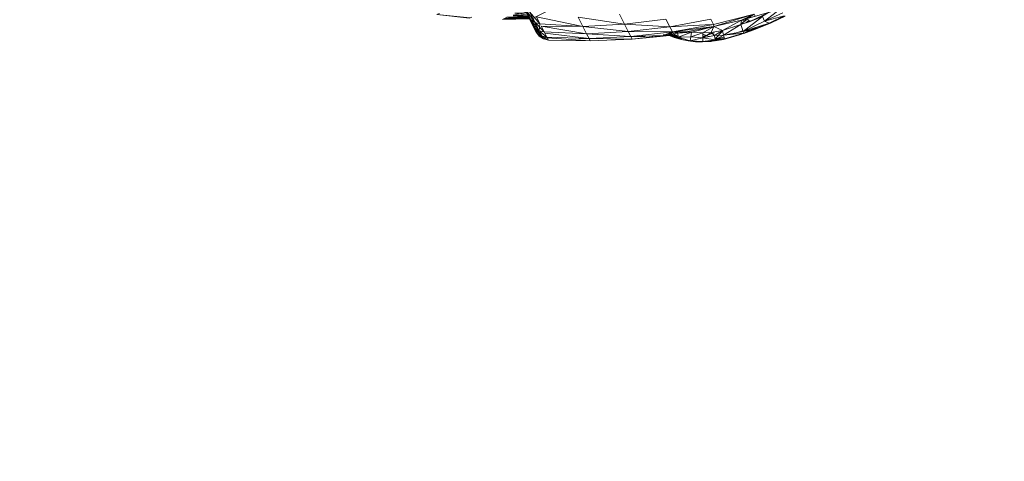
# Model space of a CAD drawing. Units: millimetres. Extents: x -1650 to 5070, y -2079 to 2673.
# Drawn here: x 345 to 379, y 517 to 532 of the extents above; entities that cross this region are included whole.
import ezdxf

# ---------------------------------------------------------------- set-up
doc = ezdxf.new("R2010")
doc.units = ezdxf.units.MM
doc.layers.add('A-GENM', color=13, linetype='Continuous', lineweight=9)
doc.layers.add('G-IMPT', color=8, linetype='Continuous', lineweight=9)

# ---------------------------------------------------------------- blocks, each defined once
blk = doc.blocks.new('Generic Models 1 - Generic Models 1-423074-Level 1')
at = {"layer": 'A-GENM', "lineweight": 30}
blk.add_arc((-3.265, 361.553), 70, 180, 360, dxfattribs=at)
blk = doc.blocks.new('40 - nut_DWG-V1-Level 1')
at = {"layer": 'G-IMPT'}
for p, q in [((68.607, 78.083), (67.162, 77.914)), ((67.162, 77.914), (68.607, 78.083)), ((68.656, 78.003), (67.162, 77.914)), ((68.656, 78.003), (67.213, 77.83)), ((70.062, 78.156), (68.607, 78.083)), ((70.062, 78.156), (68.607, 78.083)), ((70.11, 78.076), (68.607, 78.083)), ((68.656, 78.003), (68.607, 78.083)), ((70.117, 78.064), (68.656, 78.003)), ((69.002, 78.02), (68.656, 78.003)), ((70.205, 77.92), (68.656, 78.003)), ((68.753, 77.843), (68.656, 78.003)), ((70.11, 78.076), (70.062, 78.156)), ((70.062, 78.156), (70.234, 78.129)), ((70.062, 78.156), (70.234, 78.129)), ((70.062, 78.156), (70.234, 78.129)), ((70.106, 78.133), (70.289, 78.038)), ((70.117, 78.064), (70.11, 78.076)), ((70.117, 78.064), (70.234, 78.129)), ((70.205, 77.92), (70.117, 78.064)), ((70.117, 78.064), (70.399, 77.856)), ((70.117, 78.064), (70.289, 78.038)), ((70.117, 78.064), (70.289, 78.038)), ((70.289, 78.038), (70.234, 78.129)), ((70.234, 78.129), (70.441, 77.954)), ((70.234, 78.129), (70.387, 78.045)), ((70.234, 78.129), (70.289, 78.038)), ((70.234, 78.129), (70.387, 78.045)), ((70.234, 78.129), (70.387, 78.045)), ((70.289, 78.038), (70.387, 78.045)), ((70.399, 77.856), (70.289, 78.038)), ((70.289, 78.038), (70.55, 77.774)), ((70.289, 78.038), (70.441, 77.954)), ((70.289, 78.038), (70.399, 77.856)), ((70.289, 78.038), (70.441, 77.954)), ((70.501, 77.913), (70.387, 78.045)), ((70.501, 77.913), (70.387, 78.045)), ((70.501, 77.913), (70.387, 78.045)), ((70.556, 77.824), (70.387, 78.045)), ((70.441, 77.954), (70.387, 78.045)), ((70.387, 78.045), (70.441, 77.954)), ((63.308, 77.428), (63.959, 77.678)), ((63.455, 77.502), (63.999, 77.698)), ((63.569, 77.533), (63.959, 77.678)), ((63.959, 77.678), (64.315, 77.775)), ((63.959, 77.678), (64.279, 77.756)), ((63.959, 77.678), (64.281, 77.731)), ((63.959, 77.678), (64.283, 77.703)), ((63.959, 77.678), (64.003, 77.548)), ((64.283, 77.703), (63.977, 77.623)), ((63.979, 77.688), (64.466, 77.811)), ((63.979, 77.688), (64.315, 77.775)), ((63.979, 77.688), (64.279, 77.764)), ((63.979, 77.688), (64.279, 77.757)), ((63.999, 77.698), (64.466, 77.811)), ((64.003, 77.548), (64.281, 77.731)), ((64.048, 77.414), (64.287, 77.704)), ((64.281, 77.731), (64.707, 77.826)), ((64.281, 77.731), (64.421, 77.789)), ((64.312, 77.59), (64.281, 77.731)), ((64.281, 77.731), (64.717, 77.693)), ((64.312, 77.59), (64.717, 77.693)), ((64.466, 77.811), (64.315, 77.775)), ((64.315, 77.775), (64.421, 77.792)), ((64.315, 77.775), (64.421, 77.79)), ((64.421, 77.8), (64.466, 77.811)), ((64.426, 77.792), (64.466, 77.811)), ((64.443, 77.492), (64.717, 77.693)), ((64.466, 77.811), (64.714, 77.84)), ((64.707, 77.826), (64.466, 77.811)), ((64.707, 77.826), (64.925, 77.833)), ((64.707, 77.826), (65.144, 77.827)), ((64.707, 77.826), (64.717, 77.693)), ((64.964, 77.848), (64.714, 77.84)), ((65.144, 77.827), (64.717, 77.693)), ((65.134, 77.694), (64.717, 77.693)), ((64.729, 77.523), (64.717, 77.693)), ((64.729, 77.523), (65.134, 77.694)), ((64.925, 77.833), (65.144, 77.827)), ((64.964, 77.848), (65.214, 77.836)), ((65.144, 77.827), (64.964, 77.848)), ((65.123, 77.524), (65.57, 77.733)), ((65.123, 77.524), (65.134, 77.694)), ((65.144, 77.827), (65.134, 77.694)), ((65.57, 77.733), (65.134, 77.694)), ((65.144, 77.83), (65.462, 77.803)), ((65.144, 77.827), (65.57, 77.733)), ((65.462, 77.803), (65.214, 77.836)), ((65.456, 77.792), (65.462, 77.803)), ((65.456, 77.792), (65.57, 77.733)), ((65.462, 77.803), (65.704, 77.75)), ((65.514, 77.782), (65.462, 77.803)), ((65.89, 77.68), (65.514, 77.782)), ((65.567, 77.773), (65.704, 77.75)), ((65.89, 77.694), (65.567, 77.769)), ((65.892, 77.681), (65.568, 77.764)), ((65.57, 77.733), (65.704, 77.75)), ((65.892, 77.681), (65.57, 77.733)), ((65.827, 77.652), (65.57, 77.733)), ((65.596, 77.6), (65.57, 77.733)), ((65.89, 77.68), (65.572, 77.705)), ((65.796, 77.653), (65.572, 77.704)), ((65.741, 77.633), (65.572, 77.703)), ((65.666, 77.742), (65.704, 77.75)), ((65.892, 77.681), (65.666, 77.742)), ((65.89, 77.692), (65.666, 77.742)), ((65.89, 77.694), (65.704, 77.75)), ((65.89, 77.692), (65.704, 77.75)), ((65.741, 77.633), (65.899, 77.669)), ((65.784, 77.563), (67.213, 77.83)), ((65.784, 77.563), (66.097, 77.714)), ((65.784, 77.563), (65.899, 77.669)), ((65.784, 77.563), (67.314, 77.664)), ((66.096, 77.718), (65.796, 77.653)), ((66.076, 77.709), (65.796, 77.653)), ((65.796, 77.653), (65.89, 77.68)), ((65.899, 77.669), (65.796, 77.653)), ((65.827, 77.652), (66.097, 77.714)), ((65.827, 77.652), (65.892, 77.681)), ((65.887, 77.392), (67.314, 77.664)), ((66.194, 77.756), (65.89, 77.692)), ((66.195, 77.753), (65.89, 77.694)), ((66.195, 77.753), (65.89, 77.692)), ((66.096, 77.727), (65.89, 77.694)), ((66.096, 77.723), (65.89, 77.68)), ((66.096, 77.72), (65.89, 77.68)), ((65.89, 77.68), (65.89, 77.694)), ((65.89, 77.694), (65.89, 77.692)), ((65.892, 77.681), (65.89, 77.692)), ((66.194, 77.756), (65.892, 77.681)), ((66.096, 77.721), (65.892, 77.681)), ((66.097, 77.714), (65.892, 77.681)), ((65.899, 77.669), (66.076, 77.709)), ((65.899, 77.669), (66.076, 77.709)), ((66.098, 77.693), (65.899, 77.669)), ((66.098, 77.693), (65.899, 77.669)), ((66.453, 77.749), (66.076, 77.709)), ((67.162, 77.914), (66.097, 77.714)), ((67.213, 77.83), (66.097, 77.714)), ((67.213, 77.83), (66.097, 77.714)), ((67.162, 77.914), (66.183, 77.736)), ((66.196, 77.744), (66.183, 77.736)), ((67.162, 77.914), (66.194, 77.756)), ((66.195, 77.741), (66.194, 77.756)), ((66.195, 77.753), (66.194, 77.756)), ((66.195, 77.741), (67.162, 77.914)), ((66.196, 77.744), (66.195, 77.753)), ((67.162, 77.914), (66.196, 77.744)), ((67.162, 77.914), (66.196, 77.744)), ((66.72, 77.787), (67.213, 77.83)), ((67.162, 77.914), (67.213, 77.83)), ((68.753, 77.843), (67.213, 77.83)), ((67.213, 77.83), (67.314, 77.664)), ((68.753, 77.843), (67.314, 77.664)), ((68.898, 77.604), (67.314, 77.664)), ((67.464, 77.416), (67.314, 77.664)), ((70.228, 77.881), (68.753, 77.843)), ((69.013, 77.857), (68.753, 77.843)), ((68.753, 77.843), (68.898, 77.604)), ((68.753, 77.843), (70.344, 77.689)), ((68.898, 77.604), (70.344, 77.689)), ((70.228, 77.881), (70.205, 77.92)), ((70.228, 77.881), (70.344, 77.689)), ((70.228, 77.881), (70.564, 77.585)), ((70.228, 77.881), (70.399, 77.856)), ((70.228, 77.881), (70.399, 77.856)), ((70.394, 77.608), (70.399, 77.856)), ((70.399, 77.856), (70.441, 77.954)), ((70.564, 77.585), (70.399, 77.856)), ((70.399, 77.856), (70.713, 77.506)), ((70.399, 77.856), (70.55, 77.774)), ((70.399, 77.856), (70.564, 77.585)), ((70.399, 77.856), (70.55, 77.774)), ((70.501, 77.913), (70.441, 77.954)), ((70.556, 77.824), (70.441, 77.954)), ((70.556, 77.824), (70.441, 77.954)), ((70.663, 77.646), (70.441, 77.954)), ((70.55, 77.774), (70.441, 77.954)), ((70.441, 77.954), (70.55, 77.774)), ((70.501, 77.913), (70.556, 77.824)), ((70.501, 77.913), (70.556, 77.824)), ((70.751, 77.501), (70.501, 77.913)), ((70.751, 77.501), (70.501, 77.913)), ((70.751, 77.501), (70.501, 77.913)), ((70.501, 77.913), (70.751, 77.501)), ((70.556, 77.824), (70.55, 77.774)), ((70.564, 77.585), (70.55, 77.774)), ((70.741, 77.5), (70.55, 77.774)), ((70.663, 77.646), (70.55, 77.774)), ((70.663, 77.646), (70.55, 77.774)), ((70.824, 77.381), (70.55, 77.774)), ((70.713, 77.506), (70.55, 77.774)), ((70.55, 77.774), (70.713, 77.506)), ((70.556, 77.824), (70.663, 77.646)), ((70.663, 77.646), (70.556, 77.824)), ((70.751, 77.501), (70.556, 77.824)), ((70.751, 77.501), (70.556, 77.824)), ((70.556, 77.824), (70.915, 77.231)), ((62.457, 77.028), (63.328, 77.379)), ((62.556, 77.079), (63.304, 77.429)), ((63.328, 77.379), (62.621, 76.968)), ((62.705, 76.805), (63.328, 77.379)), ((63.304, 77.429), (62.897, 77.205)), ((62.91, 77.27), (63.455, 77.502)), ((63.308, 77.436), (62.91, 77.27)), ((62.91, 77.27), (63.308, 77.436)), ((63.308, 77.435), (62.951, 77.283)), ((62.951, 77.283), (63.308, 77.435)), ((62.951, 77.283), (63.304, 77.429)), ((62.951, 77.283), (63.308, 77.428)), ((63.308, 77.428), (63.002, 77.296)), ((63.002, 77.296), (63.328, 77.379)), ((63.304, 77.429), (63.003, 77.294)), ((63.308, 77.428), (64.003, 77.548)), ((63.308, 77.428), (63.569, 77.533)), ((63.308, 77.428), (63.328, 77.379)), ((64.003, 77.548), (63.328, 77.379)), ((63.427, 77.143), (63.328, 77.379)), ((63.671, 77.491), (63.339, 77.346)), ((63.423, 76.986), (64.056, 77.392)), ((63.427, 77.143), (64.003, 77.548)), ((64.056, 77.392), (63.427, 77.143)), ((64.312, 77.59), (64.003, 77.548)), ((64.056, 77.392), (64.003, 77.548)), ((64.056, 77.392), (64.312, 77.59)), ((64.443, 77.492), (64.056, 77.392)), ((64.357, 77.278), (64.056, 77.392)), ((64.443, 77.492), (64.312, 77.59)), ((64.333, 77.499), (64.72, 77.65)), ((65.784, 77.563), (64.357, 77.278)), ((64.357, 77.278), (65.302, 77.531)), ((64.357, 77.278), (65.123, 77.524)), ((64.357, 77.278), (64.729, 77.523)), ((64.357, 77.278), (64.443, 77.492)), ((65.784, 77.563), (64.374, 77.203)), ((64.729, 77.523), (64.443, 77.492)), ((64.463, 77.214), (65.887, 77.392)), ((65.887, 77.392), (64.481, 77.027)), ((64.726, 77.57), (64.501, 77.638)), ((64.729, 77.523), (65.123, 77.524)), ((65.596, 77.6), (65.123, 77.524)), ((65.302, 77.531), (65.123, 77.524)), ((65.302, 77.527), (65.123, 77.524)), ((65.596, 77.6), (65.302, 77.531)), ((65.784, 77.563), (65.302, 77.531)), ((65.827, 77.652), (65.596, 77.6)), ((65.596, 77.6), (65.741, 77.633)), ((65.784, 77.563), (65.596, 77.6)), ((65.597, 77.583), (65.784, 77.563)), ((65.741, 77.633), (65.796, 77.653)), ((65.741, 77.633), (65.784, 77.563)), ((65.827, 77.652), (65.784, 77.563)), ((65.784, 77.563), (65.887, 77.392)), ((67.464, 77.416), (65.887, 77.392)), ((65.887, 77.392), (66.042, 77.136)), ((67.464, 77.416), (66.042, 77.136)), ((68.898, 77.604), (67.464, 77.416)), ((69.09, 77.287), (67.464, 77.416)), ((67.464, 77.416), (67.663, 77.087)), ((68.898, 77.604), (70.394, 77.608)), ((69.09, 77.287), (68.898, 77.604)), ((68.898, 77.604), (70.528, 77.385)), ((70.751, 77.501), (68.955, 76.413)), ((70.528, 77.385), (70.394, 77.608)), ((70.394, 77.608), (70.781, 77.226)), ((70.394, 77.608), (70.564, 77.585)), ((70.564, 77.585), (70.713, 77.506)), ((70.564, 77.585), (70.713, 77.506)), ((70.781, 77.226), (70.564, 77.585)), ((70.564, 77.585), (70.928, 77.151)), ((70.751, 77.502), (70.663, 77.646)), ((70.663, 77.646), (70.824, 77.381)), ((70.751, 77.501), (70.663, 77.646)), ((70.915, 77.231), (70.663, 77.646)), ((70.751, 77.501), (70.663, 77.646)), ((70.824, 77.381), (70.713, 77.506)), ((70.928, 77.151), (70.713, 77.506)), ((70.774, 77.463), (70.751, 77.501)), ((70.774, 77.463), (70.751, 77.501)), ((70.751, 77.501), (70.915, 77.231)), ((62.38, 77.005), (61.918, 76.741)), ((62.556, 77.079), (61.94, 76.74)), ((62.457, 77.028), (61.95, 76.729)), ((62.556, 77.079), (62.074, 76.818)), ((62.91, 77.27), (62.38, 77.005)), ((62.951, 77.283), (62.456, 77.036)), ((62.456, 77.036), (62.951, 77.283)), ((62.91, 77.27), (62.456, 77.036)), ((62.91, 77.27), (62.456, 77.036)), ((62.457, 77.028), (63.002, 77.296)), ((62.951, 77.283), (62.457, 77.028)), ((62.457, 77.028), (62.621, 76.968)), ((62.503, 76.655), (63.111, 77.017)), ((63.423, 76.986), (62.503, 76.655)), ((62.556, 77.079), (63.003, 77.294)), ((62.951, 77.283), (62.556, 77.079)), ((63.427, 77.143), (62.705, 76.805)), ((63.111, 77.017), (62.705, 76.805)), ((62.951, 77.283), (62.91, 77.27)), ((62.91, 77.27), (62.951, 77.283)), ((63.423, 76.986), (62.949, 76.82)), ((62.951, 77.283), (63.002, 77.296)), ((62.951, 77.283), (63.003, 77.294)), ((62.992, 76.751), (64.357, 77.278)), ((62.992, 76.751), (64.374, 77.203)), ((63.423, 76.986), (62.992, 76.751)), ((63.427, 77.143), (63.111, 77.017)), ((63.238, 76.927), (63.111, 77.017)), ((63.422, 76.988), (63.151, 77.014)), ((63.238, 76.927), (63.427, 77.143)), ((63.423, 76.986), (63.238, 76.927)), ((63.422, 76.988), (63.239, 76.922)), ((63.422, 76.988), (63.239, 76.922)), ((63.423, 76.986), (64.357, 77.278)), ((63.423, 76.986), (63.427, 77.143)), ((64.357, 77.278), (64.374, 77.203)), ((64.374, 77.203), (64.481, 77.027)), ((62.621, 76.968), (61.95, 76.729)), ((62.621, 76.968), (62.007, 76.635)), ((62.09, 76.499), (62.621, 76.968)), ((62.705, 76.805), (62.621, 76.968))]:
    blk.add_line(p, q, dxfattribs=at)
blk = doc.blocks.new('40 - nut_DWG-V3-Level 1')
at = {"layer": 'G-IMPT'}
for p, q in [((70.062, 78.156), (70.234, 78.129)), ((70.062, 78.156), (70.234, 78.129)), ((70.062, 78.156), (70.234, 78.129)), ((70.106, 78.133), (70.289, 78.038)), ((70.117, 78.064), (70.234, 78.129)), ((70.117, 78.064), (70.399, 77.856)), ((70.117, 78.064), (70.289, 78.038)), ((70.117, 78.064), (70.289, 78.038)), ((70.289, 78.038), (70.234, 78.129)), ((70.234, 78.129), (70.441, 77.954)), ((70.234, 78.129), (70.387, 78.045)), ((70.234, 78.129), (70.289, 78.038)), ((70.234, 78.129), (70.387, 78.045)), ((70.234, 78.129), (70.387, 78.045)), ((70.289, 78.038), (70.387, 78.045)), ((70.399, 77.856), (70.289, 78.038)), ((70.289, 78.038), (70.55, 77.774)), ((70.289, 78.038), (70.441, 77.954)), ((70.289, 78.038), (70.399, 77.856)), ((70.289, 78.038), (70.441, 77.954)), ((70.501, 77.913), (70.387, 78.045)), ((70.501, 77.913), (70.387, 78.045)), ((70.501, 77.913), (70.387, 78.045)), ((70.556, 77.824), (70.387, 78.045)), ((70.441, 77.954), (70.387, 78.045)), ((70.387, 78.045), (70.441, 77.954)), ((63.959, 77.678), (64.315, 77.775)), ((63.959, 77.678), (64.279, 77.756)), ((63.959, 77.678), (64.281, 77.731)), ((63.959, 77.678), (64.283, 77.703)), ((63.979, 77.688), (64.279, 77.766)), ((63.979, 77.688), (64.279, 77.764)), ((63.979, 77.688), (64.279, 77.764)), ((63.979, 77.688), (64.279, 77.757)), ((63.999, 77.698), (64.279, 77.766)), ((64.285, 77.733), (64.421, 77.789)), ((64.466, 77.811), (64.315, 77.775)), ((64.315, 77.775), (64.421, 77.792)), ((64.315, 77.775), (64.421, 77.79)), ((64.421, 77.8), (64.466, 77.811)), ((64.421, 77.8), (64.466, 77.811)), ((64.421, 77.8), (64.466, 77.811)), ((64.426, 77.792), (64.466, 77.811)), ((64.466, 77.811), (64.714, 77.84)), ((64.674, 77.824), (64.466, 77.811)), ((65.144, 77.827), (64.964, 77.848)), ((65.144, 77.83), (65.462, 77.803)), ((65.462, 77.803), (65.214, 77.836)), ((65.456, 77.792), (65.462, 77.803)), ((65.514, 77.782), (65.462, 77.803)), ((65.89, 77.68), (65.514, 77.782)), ((65.566, 77.78), (65.704, 77.75)), ((65.567, 77.773), (65.704, 77.75)), ((65.89, 77.694), (65.567, 77.769)), ((65.892, 77.681), (65.568, 77.764)), ((65.57, 77.733), (65.704, 77.75)), ((65.892, 77.681), (65.57, 77.733)), ((65.827, 77.652), (65.57, 77.733)), ((65.89, 77.68), (65.572, 77.705)), ((65.796, 77.653), (65.572, 77.704)), ((65.741, 77.633), (65.572, 77.703)), ((65.666, 77.742), (65.704, 77.75)), ((65.892, 77.681), (65.666, 77.742)), ((65.89, 77.692), (65.666, 77.742)), ((65.89, 77.694), (65.704, 77.75)), ((65.89, 77.692), (65.704, 77.75)), ((65.741, 77.633), (65.899, 77.669)), ((66.096, 77.718), (65.796, 77.653)), ((66.076, 77.709), (65.796, 77.653)), ((65.827, 77.652), (66.097, 77.714)), ((66.095, 77.735), (65.89, 77.692)), ((66.095, 77.734), (65.89, 77.694)), ((66.095, 77.733), (65.89, 77.692)), ((66.096, 77.727), (65.89, 77.694)), ((66.096, 77.723), (65.89, 77.68)), ((66.096, 77.72), (65.89, 77.68)), ((65.89, 77.68), (65.89, 77.694)), ((65.89, 77.694), (65.89, 77.692)), ((65.892, 77.681), (65.89, 77.692)), ((66.194, 77.756), (65.892, 77.681)), ((66.096, 77.721), (65.892, 77.681)), ((66.097, 77.714), (65.892, 77.681)), ((65.899, 77.669), (66.076, 77.709)), ((65.899, 77.669), (66.076, 77.709)), ((66.195, 77.753), (66.194, 77.756)), ((70.228, 77.881), (70.564, 77.585)), ((70.228, 77.881), (70.399, 77.856)), ((70.228, 77.881), (70.399, 77.856)), ((70.394, 77.608), (70.399, 77.856)), ((70.399, 77.856), (70.441, 77.954)), ((70.564, 77.585), (70.399, 77.856)), ((70.399, 77.856), (70.713, 77.506)), ((70.399, 77.856), (70.55, 77.774)), ((70.399, 77.856), (70.564, 77.585)), ((70.399, 77.856), (70.55, 77.774)), ((70.501, 77.913), (70.441, 77.954)), ((70.556, 77.824), (70.441, 77.954)), ((70.556, 77.824), (70.441, 77.954)), ((70.663, 77.646), (70.441, 77.954)), ((70.55, 77.774), (70.441, 77.954)), ((70.441, 77.954), (70.55, 77.774)), ((70.501, 77.913), (70.556, 77.824)), ((70.501, 77.913), (70.556, 77.824)), ((70.751, 77.501), (70.501, 77.913)), ((70.751, 77.501), (70.501, 77.913)), ((70.751, 77.501), (70.501, 77.913)), ((70.501, 77.913), (70.751, 77.501)), ((70.556, 77.824), (70.55, 77.774)), ((70.564, 77.585), (70.55, 77.774)), ((70.741, 77.5), (70.55, 77.774)), ((70.663, 77.646), (70.55, 77.774)), ((70.663, 77.646), (70.55, 77.774)), ((70.741, 77.5), (70.55, 77.774)), ((70.713, 77.506), (70.55, 77.774)), ((70.55, 77.774), (70.713, 77.506)), ((70.556, 77.824), (70.663, 77.646)), ((70.663, 77.646), (70.556, 77.824)), ((70.751, 77.501), (70.556, 77.824)), ((70.751, 77.501), (70.556, 77.824)), ((70.556, 77.824), (70.751, 77.501)), ((62.556, 77.079), (63.304, 77.429)), ((62.91, 77.27), (63.307, 77.439)), ((63.308, 77.436), (62.91, 77.27)), ((62.91, 77.27), (63.308, 77.436)), ((63.308, 77.435), (62.951, 77.283)), ((62.951, 77.283), (63.308, 77.435)), ((62.951, 77.283), (63.304, 77.429)), ((62.951, 77.283), (63.308, 77.428)), ((63.308, 77.428), (63.002, 77.296)), ((63.304, 77.429), (63.003, 77.294)), ((65.302, 77.531), (65.123, 77.524)), ((65.302, 77.527), (65.123, 77.524)), ((65.827, 77.652), (65.596, 77.6)), ((65.596, 77.6), (65.741, 77.633)), ((65.784, 77.563), (65.596, 77.6)), ((65.597, 77.583), (65.784, 77.563)), ((70.564, 77.585), (70.713, 77.506)), ((70.564, 77.585), (70.713, 77.506)), ((70.564, 77.585), (70.674, 77.454)), ((70.751, 77.501), (70.663, 77.646)), ((70.663, 77.646), (70.751, 77.501)), ((70.751, 77.501), (70.663, 77.646)), ((70.751, 77.501), (70.663, 77.646)), ((70.751, 77.501), (70.663, 77.646)), ((70.774, 77.463), (71.698, 77.556)), ((70.774, 77.463), (71.682, 77.546)), ((70.787, 77.441), (71.698, 77.556)), ((70.787, 77.441), (71.682, 77.546)), ((70.787, 77.441), (71.682, 77.546)), ((70.787, 77.441), (71.633, 77.516)), ((70.801, 77.419), (71.682, 77.546)), ((70.801, 77.419), (71.633, 77.516)), ((70.801, 77.419), (71.633, 77.516)), ((70.801, 77.419), (71.552, 77.467)), ((70.814, 77.397), (71.552, 77.467)), ((70.814, 77.397), (71.345, 77.398)), ((70.818, 77.391), (71.633, 77.516)), ((70.818, 77.391), (71.552, 77.467)), ((70.818, 77.391), (71.345, 77.397)), ((70.849, 77.34), (71.345, 77.389)), ((70.849, 77.34), (71.345, 77.389)), ((70.849, 77.34), (71.294, 77.311)), ((70.912, 77.271), (71.346, 77.376)), ((71.552, 77.467), (71.633, 77.516)), ((71.633, 77.516), (71.552, 77.467)), ((71.633, 77.516), (71.682, 77.546)), ((71.682, 77.546), (71.633, 77.516)), ((71.682, 77.546), (71.698, 77.556)), ((71.698, 77.556), (71.682, 77.546)), ((72.769, 77.55), (72.825, 77.584)), ((72.825, 77.584), (72.769, 77.55)), ((72.825, 77.584), (72.844, 77.595)), ((72.844, 77.595), (72.825, 77.584)), ((72.825, 77.584), (73.989, 77.55)), ((73.989, 77.55), (72.844, 77.595)), ((73.906, 77.5), (73.968, 77.537)), ((73.968, 77.537), (73.906, 77.5)), ((75.128, 77.422), (75.031, 77.433)), ((62.951, 77.283), (62.555, 77.085)), ((62.555, 77.085), (62.951, 77.283)), ((62.91, 77.27), (62.555, 77.092)), ((62.91, 77.27), (62.555, 77.087)), ((62.91, 77.27), (62.555, 77.087)), ((62.556, 77.076), (63.002, 77.296)), ((62.556, 77.079), (63.003, 77.294)), ((62.951, 77.283), (62.556, 77.079)), ((62.951, 77.283), (62.556, 77.079)), ((62.951, 77.283), (62.91, 77.27)), ((62.91, 77.27), (62.951, 77.283)), ((62.951, 77.283), (63.002, 77.296)), ((62.951, 77.283), (63.003, 77.294)), ((63.302, 76.999), (63.414, 77.128)), ((70.912, 77.269), (71.294, 77.311)), ((70.912, 77.269), (71.294, 77.311)), ((70.913, 77.261), (71.119, 77.205)), ((70.947, 77.193), (71.119, 77.205)), ((70.948, 77.176), (71.116, 77.241)), ((70.948, 77.176), (71.119, 77.205)), ((62.255, 76.561), (62.502, 76.657)), ((62.255, 76.563), (62.502, 76.654)), ((62.502, 76.658), (62.699, 76.802)), ((62.503, 76.655), (62.699, 76.8)), ((62.992, 76.751), (62.949, 76.82)), ((62.992, 76.751), (62.949, 76.819)), ((63.223, 76.916), (62.992, 76.751)), ((71.23, 76.71), (71.387, 76.712)), ((71.23, 76.71), (71.387, 76.712)), ((71.274, 76.639), (71.387, 76.712)), ((71.274, 76.639), (71.387, 76.712)), ((78.418, 76.528), (78.446, 76.545)), ((78.446, 76.545), (78.418, 76.528)), ((67.173, 76.116), (66.88, 76.085)), ((67.173, 76.115), (66.891, 76.043)), ((67.015, 76.139), (66.892, 76.032)), ((67.173, 76.127), (66.892, 76.032)), ((79.47, 76.075), (79.5, 76.094)), ((79.5, 76.094), (79.47, 76.075)), ((60.28, 75.661), (60.707, 75.934)), ((60.329, 75.582), (60.28, 75.662)), ((60.329, 75.582), (60.28, 75.661)), ((67.078, 75.731), (66.9, 75.777)), ((67.076, 75.735), (66.9, 75.777)), ((67.375, 75.805), (67.076, 75.735)), ((67.375, 75.805), (67.078, 75.731)), ((67.276, 75.259), (66.989, 75.391)), ((67.267, 75.406), (66.99, 75.391)), ((67.267, 75.407), (66.993, 75.348)), ((67.195, 75.231), (66.993, 75.348)), ((67.211, 75.318), (66.993, 75.348)), ((67.551, 75.409), (67.211, 75.318)), ((67.278, 75.259), (67.267, 75.406)), ((80.487, 75.548), (80.518, 75.567)), ((80.518, 75.567), (80.487, 75.548)), ((58.998, 74.972), (59.261, 75.112)), ((58.998, 74.972), (59.138, 75.056)), ((58.998, 74.972), (59.139, 75.041)), ((59.005, 74.959), (58.998, 74.972)), ((59.005, 74.959), (58.998, 74.972)), ((59.004, 74.976), (59.138, 75.057)), ((59.004, 74.976), (59.138, 75.057)), ((59.004, 74.976), (59.138, 75.057)), ((59.005, 74.959), (59.139, 75.041)), ((59.005, 74.959), (59.14, 75.039)), ((59.005, 74.959), (59.14, 75.037)), ((59.14, 75.036), (59.005, 74.959)), ((59.005, 74.959), (59.14, 75.036)), ((81.462, 74.947), (81.494, 74.967)), ((81.494, 74.967), (81.462, 74.947)), ((63.531, 74.413), (63.371, 74.378)), ((82.391, 74.277), (82.425, 74.297)), ((82.425, 74.297), (82.391, 74.277)), ((62.938, 73.75), (63.279, 73.984)), ((83.269, 73.541), (83.303, 73.561)), ((83.303, 73.561), (83.269, 73.541)), ((60.175, 73.029), (60.33, 73.325)), ((60.175, 73.029), (60.26, 73.277)), ((84.091, 72.742), (84.126, 72.763)), ((84.126, 72.763), (84.091, 72.742)), ((84.853, 71.886), (84.888, 71.907)), ((84.888, 71.907), (84.853, 71.886)), ((85.55, 70.976), (85.586, 70.998)), ((85.586, 70.998), (85.55, 70.976)), ((85.593, 70.987), (85.586, 70.998)), ((85.586, 70.998), (85.594, 70.986)), ((86.179, 70.018), (86.215, 70.04)), ((86.215, 70.04), (86.179, 70.018)), ((86.737, 69.017), (86.773, 69.039)), ((86.773, 69.039), (86.737, 69.017)), ((87.221, 67.978), (87.256, 68)), ((87.256, 68), (87.221, 67.978)), ((87.627, 66.906), (87.662, 66.928)), ((87.662, 66.928), (87.627, 66.906)), ((87.954, 65.808), (87.988, 65.829)), ((87.988, 65.829), (87.954, 65.808)), ((62.912, 64.849), (62.779, 65.02)), ((88.2, 64.689), (88.234, 64.709)), ((88.234, 64.709), (88.2, 64.689)), ((88.364, 63.555), (88.397, 63.575)), ((88.397, 63.575), (88.364, 63.555)), ((88.445, 62.413), (88.476, 62.432)), ((88.476, 62.432), (88.445, 62.413))]:
    blk.add_line(p, q, dxfattribs=at)
blk = doc.blocks.new('40 - 40-455349-Level 1')
at = {"layer": 'A-GENM'}
blk.add_open_spline([(-56.605, 54.968), (-56.601, 54.972), (-56.424, 55.154), (-56.068, 55.518), (-55.516, 56.072), (-54.736, 56.837), (-52.816, 58.685), (-50.75, 60.34), (-49.124, 61.606)], degree=3, knots=[0.392057, 0.392057, 0.392057, 0.392057, 0.3928571, 0.4285714, 0.4642857, 0.5, 0.5714286, 0.8005322, 0.8005322, 0.8005322, 0.8005322], dxfattribs=at)
at = {"rotation": 85.91272048596764}
for name in ['40 - nut_DWG-V1-Level 1', '40 - nut_DWG-V3-Level 1']:
    blk.add_blockref(name, (17.144, -1.258), dxfattribs=at)

msp = doc.modelspace()

# ---------------------------------------------------------------- block references
at = {"layer": 'A-GENM', "rotation": 89.99999999999999}
msp.add_blockref('40 - 40-455349-Level 1', (437.826, 587.1), dxfattribs=at)
at = {"layer": 'A-GENM', "lineweight": 30, "rotation": 270}
msp.add_blockref('Generic Models 1 - Generic Models 1-423074-Level 1', (76.274, 583.38), dxfattribs=at)

doc.saveas('drawing.dxf')
